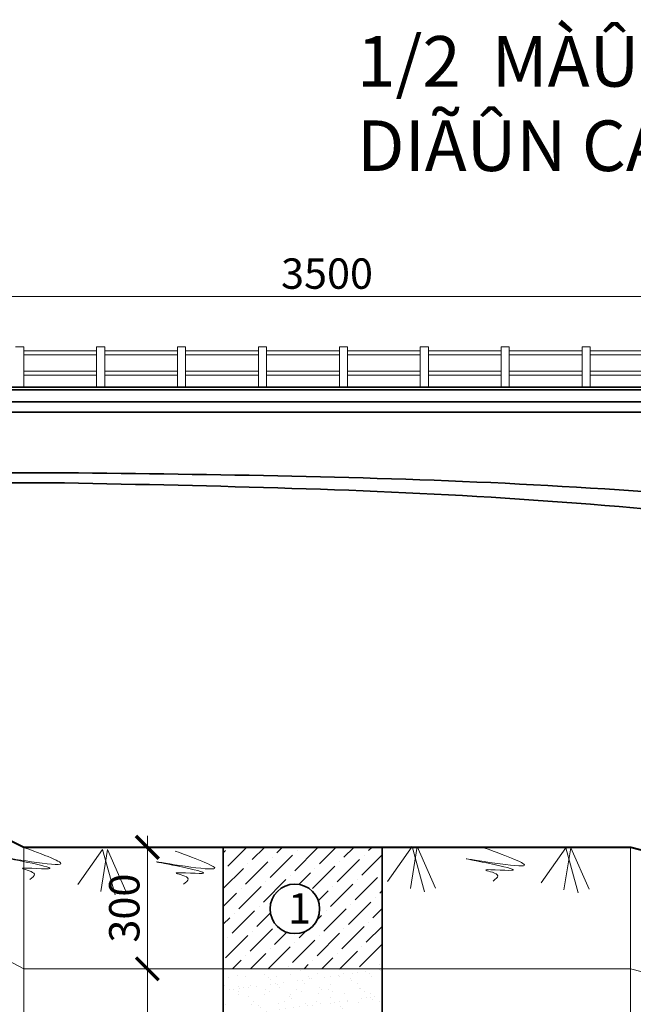
# Model space of a CAD drawing. Units: millimetres. Extents: x -33448 to -30247, y -39791 to -37960.
# Drawn here: x -32233 to -32173, y -39165 to -39067 of the extents above; entities that cross this region are included whole.
import ezdxf

# ---------------------------------------------------------------- set-up
doc = ezdxf.new("R2010")
doc.units = ezdxf.units.MM
doc.header["$LTSCALE"] = 0.5
doc.header["$MEASUREMENT"] = 0
doc.header["$PDMODE"] = 35
for name, color, linetype, lineweight in [('DAM', 240, 'Continuous', 35), ('DUONG GACH', 7, 'Continuous', 9), ('LC_ TV', 70, 'Continuous', 9), ('net gach', 7, 'Continuous', 5), ('netlien', 10, 'Continuous', 35)]:
    doc.layers.add(name, color=color, linetype=linetype, lineweight=lineweight)
doc.styles.add('chu', font='txt', dxfattribs={"height": 3})
doc.dimstyles.new('TL 1-250', dxfattribs={"dimscale": 0.75, "dimtxt": 3, "dimasz": 3, "dimexe": 1.5, "dimexo": 1.5, "dimgap": 1, "dimtad": 1, "dimdec": 0, "dimlfac": 25, "dimzin": 0, "dimdsep": 46, "dimtxsty": 'chu', "dimblk": 'ARCHTICK', "dimcen": 0.09, "dimdle": 1.5, "dimclrd": 9, "dimclre": 9, "dimclrt": 9, "dimadec": 0, "dimazin": 0, "dimtfac": 1, "dimtdec": 0, "dimtofl": 0, "dimtmove": 0, "dimatfit": 3, "dimldrblk": 'ARCHTICK', "dimfxl": 1, "dimtolj": 1, "dimtzin": 0, "dimlwd": 9, "dimlwe": 9, "dimarcsym": 0})

# ---------------------------------------------------------------- blocks, each defined once
blk = doc.blocks.new('_ArchTick')
at = {"color": 0, "linetype": 'ByBlock', "const_width": 0.15}
blk.add_lwpolyline([(-0.5, -0.5), (0.5, 0.5)], dxfattribs=at)
blk = doc.blocks.new('*D6')
at = {"layer": 'Defpoints', "color": 0}
for p in [(-32273.093, -39094.633), (-32273.093, -39105.03), (-32133.097, -39105.03)]:
    blk.add_point(p, dxfattribs=at)
at = {"layer": 'DUONG GACH', "color": 9, "lineweight": 9}
for p, q in [((-32273.093, -39103.905), (-32273.093, -39093.508)), ((-32133.097, -39103.905), (-32133.097, -39093.508)), ((-32131.972, -39094.633), (-32274.218, -39094.633))]:
    blk.add_line(p, q, dxfattribs=at)
at = {"layer": 'DUONG GACH', "color": 9, "lineweight": 9, "xscale": 2.25, "yscale": 2.25, "zscale": 2.25, "rotation": 180}
blk.add_blockref('_ArchTick', (-32273.093, -39094.633), dxfattribs=at)
at = {"layer": 'DUONG GACH', "color": 9, "lineweight": 9, "xscale": 2.25, "yscale": 2.25, "zscale": 2.25}
blk.add_blockref('_ArchTick', (-32133.097, -39094.633), dxfattribs=at)
at = {"layer": 'DUONG GACH', "color": 9, "insert": (-32203.095, -39092.355), "char_height": 3, "attachment_point": 5, "style": 'chu'}
blk.add_mtext('\\A1;3500', dxfattribs=at)
blk = doc.blocks.new('*D449')
at = {"layer": 'Defpoints', "color": 0}
for p in [(-32220.857, -39149.036), (-32220.855, -39161.034), (-32220.855, -39161.034)]:
    blk.add_point(p, dxfattribs=at)
at = {"layer": 'DUONG GACH', "color": 9, "lineweight": 9}
for p, q in [((-32220.855, -39147.911), (-32220.855, -39162.159)), ((-32219.732, -39149.036), (-32219.73, -39149.036))]:
    blk.add_line(p, q, dxfattribs=at)
at = {"layer": 'DUONG GACH', "color": 9, "lineweight": 9, "xscale": 2.25, "yscale": 2.25, "zscale": 2.25}
for p, rotation in [((-32220.855, -39149.036), 90), ((-32220.855, -39161.034), 270)]:
    blk.add_blockref('_ArchTick', p, dxfattribs=dict(at, rotation=rotation))
at = {"layer": 'DUONG GACH', "color": 9, "insert": (-32223.133, -39155.035), "char_height": 3, "attachment_point": 5, "rotation": 90, "style": 'chu'}
blk.add_mtext('\\A1;300', dxfattribs=at)
blk = doc.blocks.new('*D450')
at = {"layer": 'Defpoints', "color": 0}
for p in [(-32220.855, -39161.034), (-32220.851, -39177.034), (-32220.851, -39177.034)]:
    blk.add_point(p, dxfattribs=at)
at = {"layer": 'DUONG GACH', "color": 9, "lineweight": 9}
for p, q in [((-32220.851, -39159.909), (-32220.851, -39178.159)), ((-32219.73, -39161.034), (-32219.726, -39161.034))]:
    blk.add_line(p, q, dxfattribs=at)
at = {"layer": 'DUONG GACH', "color": 9, "lineweight": 9, "xscale": 2.25, "yscale": 2.25, "zscale": 2.25}
for p, rotation in [((-32220.851, -39161.034), 90), ((-32220.851, -39177.034), 270)]:
    blk.add_blockref('_ArchTick', p, dxfattribs=dict(at, rotation=rotation))
at = {"layer": 'DUONG GACH', "color": 9, "insert": (-32223.13, -39169.034), "char_height": 3, "attachment_point": 5, "rotation": 90, "style": 'chu'}
blk.add_mtext('\\A1;400', dxfattribs=at)

msp = doc.modelspace()

# ---------------------------------------------------------------- hatches: boundary and pattern name
at = {"layer": 'DUONG GACH'}
h = msp.add_hatch(dxfattribs=at)
h.set_pattern_fill('ANSI36', color=9, scale=10, style=0)
h.set_pattern_definition([(45, (0, -10.107), (0.662912607, 2.43067956), [3.125, -0.625, 0, -0.625])])
h.paths.add_polyline_path([(-32197.638, -39149.036), (-32213.345, -39149.036), (-32213.345, -39161.032), (-32197.638, -39161.029)])
h.paths.add_polyline_path([(-32208.721, -39155.109, -1), (-32203.824, -39155.109, -1)], flags=16)
h.paths.add_polyline_path([(-32207.69, -39152.809), (-32205.296, -39152.809), (-32205.296, -39157.309), (-32207.69, -39157.309)], flags=24)
h = msp.add_hatch(dxfattribs=at)
h.set_pattern_fill('AR-SAND', color=9, style=0)
h.set_pattern_definition([(37.5, (0, -10.107), (-0.06299336, 1.92682377), [0, -1.52, 0, -1.7, 0, -1.625]), (7.5, (0, -10.107), (1.7697767, 2.82214607), [0, -0.82, 0, -1.37, 0, -0.525]), (327.5, (-1.23, -10.107), (3.11414186, 0.005659054), [0, -0.5, 0, -1.8, 0, -2.35]), (317.5, (-1.23, -10.107), (3.0061266, 0.87767556), [0, -0.25, 0, -1.18, 0, -1.35])])
h.paths.add_polyline_path([(-32213.345, -39161.032), (-32213.345, -39177.032), (-32197.638, -39177.029), (-32197.638, -39161.029)])
h.paths.add_polyline_path([(-32203.824, -39169.73, -1), (-32208.721, -39169.73, -1)], flags=16)
h.paths.add_polyline_path([(-32207.69, -39167.43), (-32204.751, -39167.43), (-32204.751, -39171.93), (-32207.69, -39171.93)], flags=24)

# ---------------------------------------------------------------- linework, layer by layer
at = {"layer": 'DAM', "color": 1}
for p, q in [((-32105.074, -39103.589), (-32273.074, -39103.59)), ((-32273.074, -39103.83), (-32033.073, -39103.83)), ((-32272.674, -39105.03), (-32124.774, -39105.03)), ((-32033.073, -39106.03), (-32261.074, -39106.03)), ((-32313.077, -39109.024), (-32233.077, -39149.024)), ((-32313.077, -39109.028), (-32233.077, -39149.028)), ((-32313.077, -39109.032), (-32233.077, -39149.032)), ((-32313.077, -39109.036), (-32233.077, -39149.036)), ((-32313.073, -39109.024), (-32233.073, -39149.024)), ((-32313.073, -39109.028), (-32233.073, -39149.028)), ((-32313.073, -39109.032), (-32233.073, -39149.032)), ((-32313.073, -39109.036), (-32233.073, -39149.036)), ((-32313.069, -39109.024), (-32233.069, -39149.024)), ((-32313.069, -39109.028), (-32233.069, -39149.028)), ((-32313.069, -39109.032), (-32233.069, -39149.032)), ((-32313.069, -39109.036), (-32233.069, -39149.036)), ((-32313.065, -39109.028), (-32233.065, -39149.028)), ((-32313.065, -39109.032), (-32233.065, -39149.032)), ((-32313.065, -39109.036), (-32233.065, -39149.036)), ((-32310.843, -39110.158), (-32233.065, -39149.03)), ((-32229.06, -39112.03), (-32273.06, -39112.03)), ((-32273.06, -39113.03), (-32229.06, -39113.03)), ((-32233.077, -39149.024), (-32173.077, -39149.024)), ((-32233.077, -39149.028), (-32173.077, -39149.028)), ((-32233.077, -39149.032), (-32173.077, -39149.032)), ((-32233.077, -39149.036), (-32173.077, -39149.036)), ((-32233.073, -39149.024), (-32173.073, -39149.024)), ((-32233.073, -39149.028), (-32173.073, -39149.028)), ((-32233.073, -39149.032), (-32173.073, -39149.032)), ((-32233.073, -39149.036), (-32173.073, -39149.036)), ((-32233.069, -39149.024), (-32173.069, -39149.024)), ((-32233.069, -39149.028), (-32173.069, -39149.028)), ((-32233.069, -39149.032), (-32173.069, -39149.032)), ((-32233.069, -39149.036), (-32173.069, -39149.036)), ((-32233.065, -39149.024), (-32173.065, -39149.024)), ((-32233.065, -39149.028), (-32173.065, -39149.028)), ((-32233.065, -39149.03), (-32173.077, -39149.03)), ((-32233.065, -39149.032), (-32173.065, -39149.032)), ((-32233.065, -39149.036), (-32173.065, -39149.036)), ((-32033.073, -39185.03), (-32173.065, -39149.024)), ((-32173.065, -39149.042), (-32033.073, -39185.03))]:
    msp.add_line(p, q, dxfattribs=at)
for points in [[(-32033.085, -39103.829), (-32177.875, -39103.83)], [(-32261.074, -39105.03), (-32033.073, -39105.03)]]:
    msp.add_lwpolyline(points, dxfattribs=at)
for points in [[(-32139.074, -39116.63), (-32184.075, -39113.142), (-32229.075, -39112.03)], [(-32139.074, -39119.03), (-32184.075, -39114.627), (-32229.075, -39113.03)]]:
    msp.add_spline(points, degree=3, dxfattribs=at)
at = {"layer": 'DUONG GACH', "color": 9}
for p, q in [((-32194.669, -39148.955), (-32197.109, -39152.414)), ((-32194.173, -39148.955), (-32194.85, -39153.102)), ((-32194.669, -39148.955), (-32193.441, -39153.411)), ((-32194.173, -39148.955), (-32192.358, -39153.056)), ((-32233.065, -39149.036), (-32233.065, -39161.036)), ((-32225.279, -39149.257), (-32227.72, -39152.715)), ((-32224.783, -39149.257), (-32225.461, -39153.403)), ((-32225.279, -39149.257), (-32224.052, -39153.713)), ((-32224.783, -39149.257), (-32222.968, -39153.357)), ((-32179.484, -39149.079), (-32181.925, -39152.537)), ((-32178.988, -39149.079), (-32179.666, -39153.225)), ((-32179.484, -39149.079), (-32178.257, -39153.534)), ((-32178.988, -39149.079), (-32177.173, -39153.179)), ((-32173.077, -39149.024), (-32173.077, -39161.024)), ((-32233.065, -39161.036), (-32233.065, -39177.036)), ((-32173.077, -39161.024), (-32173.077, -39177.024))]:
    msp.add_line(p, q, dxfattribs=at)
msp.add_lwpolyline([(-32313.065, -39118.553), (-32233.065, -39161.036), (-32173.077, -39161.024), (-32033.073, -39197.03), (-31913.065, -39181.036), (-31833.077, -39155.04), (-31773.065, -39129.024), (-31713.077, -39123.037)], dxfattribs=at)
for points in [[(-32233.3, -39148.955), (-32229.48, -39150.696), (-32235.089, -39150.03), (-32230.632, -39151.151), (-32233.179, -39151.151), (-32232.027, -39151.696), (-32232.481, -39152.21)], [(-32218.096, -39149.406), (-32214.276, -39151.148), (-32219.885, -39150.482), (-32215.428, -39151.602), (-32217.975, -39151.602), (-32216.823, -39152.147), (-32217.278, -39152.662)], [(-32187.486, -39149.105), (-32183.666, -39150.846), (-32189.275, -39150.18), (-32184.818, -39151.3), (-32187.365, -39151.3), (-32186.213, -39151.845), (-32186.667, -39152.36)]]:
    msp.add_spline(points, degree=3, dxfattribs=at)
at = {"layer": 'LC_ TV', "color": 70}
for p, q in [((-32233.874, -39099.589), (-32233.074, -39099.589)), ((-32233.074, -39099.589), (-32233.074, -39103.59)), ((-32233.074, -39099.989), (-32225.874, -39099.989)), ((-32225.874, -39099.589), (-32225.074, -39099.589)), ((-32225.874, -39103.59), (-32225.874, -39099.589)), ((-32225.074, -39099.589), (-32225.074, -39103.59)), ((-32225.074, -39099.989), (-32217.874, -39099.989)), ((-32217.874, -39103.59), (-32217.874, -39099.589)), ((-32217.874, -39099.589), (-32217.074, -39099.589)), ((-32217.074, -39099.589), (-32217.074, -39103.59)), ((-32217.074, -39099.989), (-32209.874, -39099.989)), ((-32209.874, -39099.589), (-32209.074, -39099.589)), ((-32209.874, -39103.59), (-32209.874, -39099.589)), ((-32209.074, -39099.589), (-32209.074, -39103.59)), ((-32209.074, -39099.989), (-32201.874, -39099.989)), ((-32201.874, -39103.59), (-32201.874, -39099.589)), ((-32201.874, -39099.589), (-32201.074, -39099.589)), ((-32201.074, -39099.589), (-32201.074, -39103.59)), ((-32201.074, -39099.989), (-32193.874, -39099.989)), ((-32193.874, -39099.589), (-32193.074, -39099.589)), ((-32193.874, -39103.589), (-32193.874, -39099.589)), ((-32193.074, -39099.589), (-32193.074, -39103.589)), ((-32193.074, -39099.989), (-32185.874, -39099.989)), ((-32185.874, -39103.589), (-32185.874, -39099.589)), ((-32185.874, -39099.589), (-32185.074, -39099.589)), ((-32185.074, -39099.589), (-32185.074, -39103.589)), ((-32185.074, -39099.989), (-32177.874, -39099.989)), ((-32177.874, -39099.589), (-32177.074, -39099.589)), ((-32177.874, -39103.589), (-32177.874, -39099.589)), ((-32177.074, -39099.589), (-32177.074, -39103.589)), ((-32177.074, -39099.989), (-32169.874, -39099.989)), ((-32233.074, -39100.389), (-32225.874, -39100.389)), ((-32225.074, -39100.389), (-32217.874, -39100.389)), ((-32217.074, -39100.389), (-32209.874, -39100.389)), ((-32209.074, -39100.389), (-32201.874, -39100.389)), ((-32201.074, -39100.389), (-32193.874, -39100.389)), ((-32193.074, -39100.389), (-32185.874, -39100.389)), ((-32185.074, -39100.389), (-32177.874, -39100.389)), ((-32177.074, -39100.389), (-32169.874, -39100.389)), ((-32233.074, -39101.989), (-32225.874, -39101.989)), ((-32225.074, -39101.989), (-32217.874, -39101.989)), ((-32217.074, -39101.989), (-32209.874, -39101.989)), ((-32209.074, -39101.989), (-32201.874, -39101.989)), ((-32201.074, -39101.989), (-32193.874, -39101.989)), ((-32193.074, -39101.989), (-32185.874, -39101.989)), ((-32185.074, -39101.989), (-32177.874, -39101.989)), ((-32177.074, -39101.989), (-32169.874, -39101.989)), ((-32233.074, -39102.389), (-32225.874, -39102.389)), ((-32225.074, -39102.389), (-32217.874, -39102.389)), ((-32217.074, -39102.389), (-32209.874, -39102.389)), ((-32209.074, -39102.389), (-32201.874, -39102.389)), ((-32201.074, -39102.389), (-32193.874, -39102.389)), ((-32193.074, -39102.389), (-32185.874, -39102.389)), ((-32185.074, -39102.389), (-32177.874, -39102.389)), ((-32177.074, -39102.389), (-32169.874, -39102.389))]:
    msp.add_line(p, q, dxfattribs=at)
at = {"layer": 'netlien', "linetype": 'Continuous', "ltscale": 200}
for p, q in [((-32213.345, -39149.036), (-32213.345, -39223.603)), ((-32197.638, -39149.036), (-32197.638, -39227.347))]:
    msp.add_line(p, q, dxfattribs=at)
msp.add_circle((-32206.272, -39155.109), 2.448, dxfattribs=at)

# ---------------------------------------------------------------- texts
at = {"layer": 'net gach', "color": 0, "ltscale": 200, "insert": (-32200.121, -39068.889), "char_height": 5, "width": 83.30864, "attachment_point": 1, "style": 'chu'}
msp.add_mtext('1/2  MÀÛT CÀÕT CHÊNH DIÃÛN CÁÖU{\\C9;\\P}                   TL: 1/250', dxfattribs=at)
at = {"layer": 'net gach', "linetype": 'Continuous', "ltscale": 200, "insert": (-32206.94, -39153.559), "char_height": 3, "width": 1.68539, "attachment_point": 1, "style": 'chu'}
msp.add_mtext('1', dxfattribs=at)

# ---------------------------------------------------------------- dimensions: what is measured, and where the dimension line sits
at = {"layer": 'DUONG GACH', "color": 9}
dim = msp.add_linear_dim(base=(-32273.093, -39094.633), p1=(-32133.097, -39105.03), p2=(-32273.093, -39105.03), angle=180, dimstyle='TL 1-250', dxfattribs=at)
dim.commit()
dim.dimension.update_dxf_attribs({"geometry": '*D6', "text_midpoint": (-32203.095, -39094.633), "dimtype": 160})
for base, p1, p2, picture, middle in [((-32220.855, -39161.034), (-32220.857, -39149.036), (-32220.855, -39161.034), '*D449', (-32223.133, -39155.035)), ((-32220.851, -39177.034), (-32220.855, -39161.034), (-32220.851, -39177.034), '*D450', (-32223.13, -39169.034))]:
    dim = msp.add_linear_dim(base=base, p1=p1, p2=p2, angle=90, dimstyle='TL 1-250', dxfattribs=at)
    dim.commit()
    dim.dimension.update_dxf_attribs({"geometry": picture, "text_midpoint": middle})

doc.saveas('drawing.dxf')
